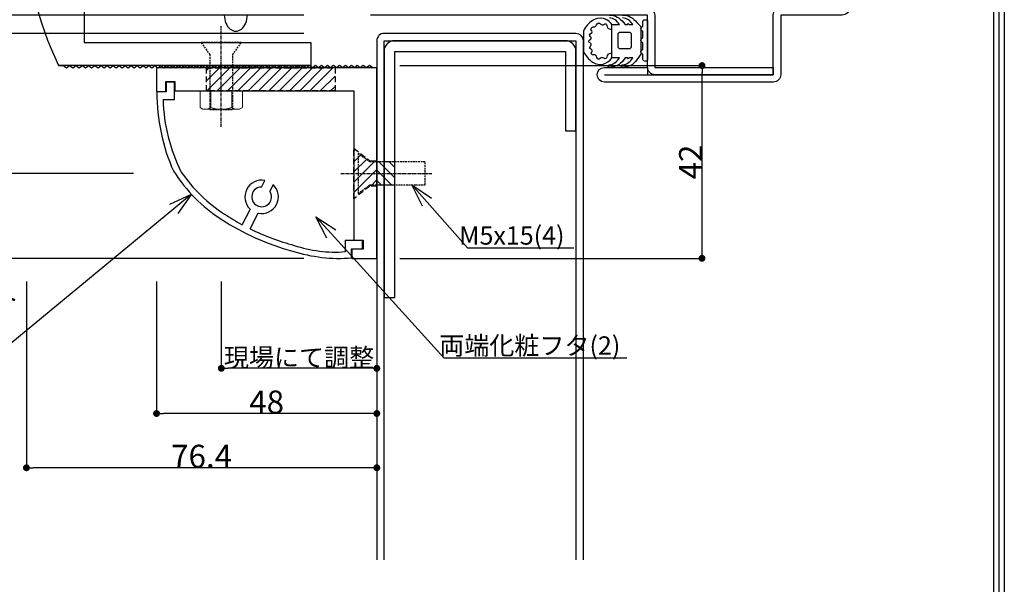
# Model space of a CAD drawing. Units: millimetres. Extents: x 0 to 1015, y 0 to 536.
# Drawn here: x 542 to 757, y 253 to 376 of the extents above; entities that cross this region are included whole.
import ezdxf
from ezdxf import colors
from ezdxf.entities.mleader import LeaderData, LeaderLine
from ezdxf.math import Vec2, Vec3

# ---------------------------------------------------------------- set-up
doc = ezdxf.new("R2010")
doc.units = ezdxf.units.MM
doc.linetypes.add('CENTER2', pattern=[1.125, 0.75, -0.125, 0.125, -0.125])
doc.linetypes.add('HIDDEN2', pattern=[0.1875, 0.125, -0.0625])
for name, color, linetype in [('GEM-800MDS-TD', 7, 'Continuous'), ('Z1ブラケット', 191, 'Continuous'), ('Z2ブラケット', 241, 'Continuous'), ('ビス穴・切欠穴', 143, 'HIDDEN2'), ('中心', 4, 'CENTER2'), ('図枠', 3, 'Continuous'), ('外形', 7, 'Continuous'), ('寸法', 6, 'Continuous'), ('枠・外形', 8, 'Continuous'), ('注釈', 7, 'Continuous'), ('隠れ穴', 62, 'HIDDEN2')]:
    doc.layers.add(name, color=color, linetype=linetype)
doc.styles.add('姿図 7.0', font='txt')
doc.styles.add('穴', font='txt')
doc.dimstyles.new('LZ-GEM-800AU', dxfattribs={"dimtxt": 5, "dimasz": 1.5, "dimexe": 0, "dimexo": 5, "dimgap": 0, "dimtad": 3, "dimdec": 1, "dimdsep": 46, "dimlunit": 6, "dimtxsty": '穴', "dimblk": 'DOT', "dimcen": 0, "dimclrd": 142, "dimclre": 142, "dimclrt": 256, "dimadec": 0, "dimazin": 2, "dimtfac": 1, "dimtdec": 1, "dimtofl": 0, "dimtmove": 0, "dimatfit": 3, "dimldrblk": 'DOT', "dimfxl": 1, "dimtolj": 1, "dimtzin": 0, "dimlwd": -1, "dimlwe": -1, "dimarcsym": 0})

# ---------------------------------------------------------------- blocks, each defined once
blk = doc.blocks.new('_Dot')
at = {"color": 0, "linetype": 'ByBlock', "lineweight": -2}
blk.add_line((-0.5, 0), (-1, 0), dxfattribs=at)
at = {"color": 0, "linetype": 'ByBlock', "const_width": 0.5}
blk.add_lwpolyline([(-0.25, 0, 1), (0.25, 0, 1)], format="xyb", close=True, dxfattribs=at)
blk = doc.blocks.new('*D51')
at = {"layer": 'Defpoints', "color": 0}
for p in [(572.27, 323.64), (620.27, 323.64), (572.27, 289.85)]:
    blk.add_point(p, dxfattribs=at)
at = {"layer": '寸法', "color": 142}
for p, q in [((572.27, 318.64), (572.27, 289.85)), ((618.77, 289.85), (573.77, 289.85))]:
    blk.add_line(p, q, dxfattribs=at)
at = {"layer": '寸法', "color": 142, "xscale": 1.5, "yscale": 1.5, "zscale": 1.5, "rotation": 180}
blk.add_blockref('_Dot', (572.27, 289.85), dxfattribs=at)
at = {"layer": '寸法', "color": 142, "xscale": 1.5, "yscale": 1.5, "zscale": 1.5}
blk.add_blockref('_Dot', (620.27, 289.85), dxfattribs=at)
at = {"layer": '寸法', "insert": (596.27, 292.35), "char_height": 5, "attachment_point": 5, "style": '穴'}
blk.add_mtext('\\A1;48', dxfattribs=at)
blk = doc.blocks.new('*D52')
at = {"layer": 'Defpoints', "color": 0}
for p in [(620.27, 365.64), (691.13, 365.64), (620.27, 323.64)]:
    blk.add_point(p, dxfattribs=at)
at = {"layer": '寸法', "color": 142}
for p, q in [((625.27, 365.64), (691.13, 365.64)), ((691.13, 325.14), (691.13, 364.14)), ((625.27, 323.64), (691.13, 323.64))]:
    blk.add_line(p, q, dxfattribs=at)
at = {"layer": '寸法', "color": 142, "xscale": 1.5, "yscale": 1.5, "zscale": 1.5}
for p, rotation in [((691.13, 365.64), 90), ((691.13, 323.64), 270)]:
    blk.add_blockref('_Dot', p, dxfattribs=dict(at, rotation=rotation))
at = {"layer": '寸法', "insert": (688.63, 344.64), "char_height": 5, "attachment_point": 5, "rotation": 90, "style": '穴'}
blk.add_mtext('\\A1;42', dxfattribs=at)
blk = doc.blocks.new('*D56')
at = {"layer": 'Defpoints', "color": 0}
for p in [(503.16, 372.64), (609.4, 372.64), (572.27, 342.14)]:
    blk.add_point(p, dxfattribs=at)
at = {"layer": '寸法', "color": 142}
for p, q in [((604.4, 372.64), (503.16, 372.64)), ((503.16, 343.64), (503.16, 371.14)), ((567.27, 342.14), (503.16, 342.14))]:
    blk.add_line(p, q, dxfattribs=at)
at = {"layer": '寸法', "color": 142, "xscale": 1.5, "yscale": 1.5, "zscale": 1.5}
for p, rotation in [((503.16, 372.64), 90), ((503.16, 342.14), 270)]:
    blk.add_blockref('_Dot', p, dxfattribs=dict(at, rotation=rotation))
at = {"layer": '寸法', "insert": (500.66, 357.39), "char_height": 5, "attachment_point": 5, "rotation": 90, "style": '穴'}
blk.add_mtext('\\A1;30.5', dxfattribs=at)
blk = doc.blocks.new('*D57')
at = {"layer": 'Defpoints', "color": 0}
for p in [(503.16, 376.64), (609.4, 376.64), (609.4, 372.64)]:
    blk.add_point(p, dxfattribs=at)
at = {"layer": '寸法', "color": 142}
for p, q in [((604.4, 376.64), (503.16, 376.64)), ((503.16, 374.14), (503.16, 375.14)), ((604.4, 372.64), (503.16, 372.64))]:
    blk.add_line(p, q, dxfattribs=at)
at = {"layer": '寸法', "color": 142, "xscale": 1.5, "yscale": 1.5, "zscale": 1.5}
for p, rotation in [((503.16, 376.64), 90), ((503.16, 372.64), 270)]:
    blk.add_blockref('_Dot', p, dxfattribs=dict(at, rotation=rotation))
at = {"layer": '寸法', "insert": (500.66, 374.64), "char_height": 5, "attachment_point": 5, "rotation": 90, "style": '穴'}
blk.add_mtext('\\A1;4', dxfattribs=at)
blk = doc.blocks.new('*D59')
at = {"layer": 'Defpoints', "color": 0}
for p in [(572.27, 342.14), (503.16, 323.64), (609.4, 323.64)]:
    blk.add_point(p, dxfattribs=at)
at = {"layer": '寸法', "color": 142}
for p, q in [((567.27, 342.14), (503.16, 342.14)), ((503.16, 340.64), (503.16, 325.14)), ((604.4, 323.64), (503.16, 323.64))]:
    blk.add_line(p, q, dxfattribs=at)
at = {"layer": '寸法', "color": 142, "xscale": 1.5, "yscale": 1.5, "zscale": 1.5}
for p, rotation in [((503.16, 342.14), 90), ((503.16, 323.64), 270)]:
    blk.add_blockref('_Dot', p, dxfattribs=dict(at, rotation=rotation))
at = {"layer": '寸法', "insert": (500.66, 332.89), "char_height": 5, "attachment_point": 5, "rotation": 90, "style": '穴'}
blk.add_mtext('\\A1;18.5', dxfattribs=at)
blk = doc.blocks.new('_Open30')
at = {"layer": '寸法', "color": 0, "lineweight": -2}
for p, q in [((-1, 0.267949), (0, 0)), ((0, 0), (-1, -0.267949)), ((0, 0), (-1, 0))]:
    blk.add_line(p, q, dxfattribs=at)
blk = doc.blocks.new('*D61')
at = {"layer": 'Defpoints', "color": 0}
for p in [(543.92, 432.14), (485.51, 323.64), (609.4, 323.64)]:
    blk.add_point(p, dxfattribs=at)
at = {"layer": '寸法', "color": 142}
for p, q in [((538.92, 432.14), (485.51, 432.14)), ((485.51, 430.64), (485.51, 325.14)), ((604.4, 323.64), (485.51, 323.64))]:
    blk.add_line(p, q, dxfattribs=at)
at = {"layer": '寸法', "color": 142, "xscale": 1.5, "yscale": 1.5, "zscale": 1.5}
for p, rotation in [((485.51, 432.14), 90), ((485.51, 323.64), 270)]:
    blk.add_blockref('_Dot', p, dxfattribs=dict(at, rotation=rotation))
at = {"layer": '寸法', "insert": (483.01, 377.89), "char_height": 5, "attachment_point": 5, "rotation": 90, "style": '穴'}
blk.add_mtext('\\A1;108.5', dxfattribs=at)
blk = doc.blocks.new('*D64')
at = {"layer": 'Defpoints', "color": 0}
for p in [(586.38, 323.64), (620.27, 323.64), (586.38, 299.69)]:
    blk.add_point(p, dxfattribs=at)
at = {"layer": '寸法', "color": 142}
for p, q in [((586.38, 318.64), (586.38, 299.69)), ((618.77, 299.69), (587.88, 299.69))]:
    blk.add_line(p, q, dxfattribs=at)
at = {"layer": '寸法', "color": 142, "xscale": 1.5, "yscale": 1.5, "zscale": 1.5, "rotation": 180}
blk.add_blockref('_Dot', (586.38, 299.69), dxfattribs=at)
at = {"layer": '寸法', "color": 142, "xscale": 1.5, "yscale": 1.5, "zscale": 1.5}
blk.add_blockref('_Dot', (620.27, 299.69), dxfattribs=at)
at = {"layer": '寸法', "insert": (603.32, 302.05), "char_height": 5, "attachment_point": 5, "style": '穴'}
blk.add_mtext('\\A1;{\\H0.8x;現場にて調整}', dxfattribs=at)
blk = doc.blocks.new('*D67')
at = {"layer": 'Defpoints', "color": 0}
for p in [(543.92, 323.64), (620.27, 323.64), (543.92, 278.03)]:
    blk.add_point(p, dxfattribs=at)
at = {"layer": '寸法', "color": 142}
for p, q in [((543.92, 318.64), (543.92, 278.03)), ((618.77, 278.03), (545.42, 278.03))]:
    blk.add_line(p, q, dxfattribs=at)
at = {"layer": '寸法', "color": 142, "xscale": 1.5, "yscale": 1.5, "zscale": 1.5, "rotation": 180}
blk.add_blockref('_Dot', (543.92, 278.03), dxfattribs=at)
at = {"layer": '寸法', "color": 142, "xscale": 1.5, "yscale": 1.5, "zscale": 1.5}
blk.add_blockref('_Dot', (620.27, 278.03), dxfattribs=at)
at = {"layer": '寸法', "insert": (582.09, 280.53), "char_height": 5, "attachment_point": 5, "style": '穴'}
blk.add_mtext('\\A1;76.4', dxfattribs=at)
blk = doc.blocks.new('*D70')
at = {"layer": 'Defpoints', "color": 0}
for p in [(543.92, 427.14), (518.3, 365.14), (543.92, 365.14)]:
    blk.add_point(p, dxfattribs=at)
at = {"layer": '寸法', "color": 142}
for p, q in [((538.92, 427.14), (518.3, 427.14)), ((518.3, 425.64), (518.3, 366.64)), ((538.92, 365.14), (518.3, 365.14))]:
    blk.add_line(p, q, dxfattribs=at)
at = {"layer": '寸法', "color": 142, "xscale": 1.5, "yscale": 1.5, "zscale": 1.5}
for p, rotation in [((518.3, 427.14), 90), ((518.3, 365.14), 270)]:
    blk.add_blockref('_Dot', p, dxfattribs=dict(at, rotation=rotation))
at = {"layer": '寸法', "insert": (515.8, 396.14), "char_height": 5, "attachment_point": 5, "rotation": 90, "style": '穴'}
blk.add_mtext('\\A1;62', dxfattribs=at)
blk = doc.blocks.new('*D71')
at = {"layer": 'Defpoints', "color": 0}
for p in [(529.19, 370.64), (543.92, 370.64), (543.92, 365.14)]:
    blk.add_point(p, dxfattribs=at)
at = {"layer": '寸法', "color": 142}
for p, q in [((538.92, 370.64), (529.19, 370.64)), ((529.19, 366.64), (529.19, 369.14)), ((538.92, 365.14), (529.19, 365.14)), ((529.19, 365.14), (529.19, 354.55))]:
    blk.add_line(p, q, dxfattribs=at)
at = {"layer": '寸法', "color": 142, "xscale": 1.5, "yscale": 1.5, "zscale": 1.5}
for p, rotation in [((529.19, 370.64), 90), ((529.19, 365.14), 270)]:
    blk.add_blockref('_Dot', p, dxfattribs=dict(at, rotation=rotation))
at = {"layer": '寸法', "insert": (526.69, 359.1), "char_height": 5, "attachment_point": 5, "rotation": 90, "style": '穴'}
blk.add_mtext('\\A1;5.5', dxfattribs=at)

msp = doc.modelspace()

# ---------------------------------------------------------------- hatches: boundary and pattern name
at = {"layer": 'ビス穴・切欠穴'}
h = msp.add_hatch(dxfattribs=at)
h.set_pattern_fill('ANSI31', color=256, scale=0.5, angle=360, style=0)
h.set_pattern_definition([(45, (-7470.8044, -2584.156), (-1.12253202, 1.12253202), [])])
h.paths.add_polyline_path([(583.17, 360.14), (583.17, 365.14), (611.17, 365.14), (611.17, 360.14)])
at = {"layer": 'ビス穴・切欠穴', "ltscale": 0.5}
h = msp.add_hatch(dxfattribs=at)
h.set_pattern_fill('ANSI31', color=256, scale=0.5, angle=360, style=0)
h.set_pattern_definition([(45, (-630.484, -83.8411), (-1.122532, 1.122532), [])])
h.paths.add_polyline_path([(615.27, 336.64), (615.27, 347.64), (618.77, 344.89), (620.27, 344.89), (620.27, 339.39), (618.77, 339.39)])
at = {"layer": '隠れ穴'}
h = msp.add_hatch(dxfattribs=at)
h.set_pattern_fill('ANSI31', color=256, scale=0.5, angle=180, style=0)
h.set_pattern_definition([(135, (1385.2758, 8111.328), (1.122532, 1.122532), [])])
h.paths.add_polyline_path([(624.17, 344.64), (624.17, 342.14), (620.27, 342.14), (620.27, 344.64)])
h.paths.add_polyline_path([(624.17, 339.64), (620.27, 339.64), (620.27, 342.14), (624.17, 342.14)])

# ---------------------------------------------------------------- linework, layer by layer
at = {"layer": 'GEM-800MDS-TD'}
msp.add_ellipse((589.54, 376.64), major_axis=(0, 3.5), ratio=0.714286, start_param=1.570796, end_param=4.712389, dxfattribs=at)
at = {"layer": 'Z1ブラケット'}
for p, q in [((573.77, 365.14), (572.27, 365.14)), ((572.27, 365.14), (572.27, 359.99)), ((574.42, 365.64), (573.77, 365.14)), ((620.27, 365.14), (573.77, 365.14)), ((575.07, 365.14), (574.42, 365.64)), ((575.72, 365.64), (575.07, 365.14)), ((576.37, 365.14), (575.72, 365.64)), ((577.02, 365.64), (576.37, 365.14)), ((577.67, 365.14), (577.02, 365.64)), ((578.32, 365.64), (577.67, 365.14)), ((578.97, 365.14), (578.32, 365.64)), ((579.62, 365.64), (578.97, 365.14)), ((580.27, 365.14), (579.62, 365.64)), ((580.92, 365.64), (580.27, 365.14)), ((581.57, 365.14), (580.92, 365.64)), ((582.22, 365.64), (581.57, 365.14)), ((582.87, 365.14), (582.22, 365.64)), ((583.52, 365.64), (582.87, 365.14)), ((584.17, 365.14), (583.52, 365.64)), ((584.82, 365.64), (584.17, 365.14)), ((585.47, 365.14), (584.82, 365.64)), ((586.12, 365.64), (585.47, 365.14)), ((586.77, 365.14), (586.12, 365.64)), ((587.42, 365.64), (586.77, 365.14)), ((588.07, 365.14), (587.42, 365.64)), ((588.72, 365.64), (588.07, 365.14)), ((589.37, 365.14), (588.72, 365.64)), ((590.02, 365.64), (589.37, 365.14)), ((590.67, 365.14), (590.02, 365.64)), ((591.32, 365.64), (590.67, 365.14)), ((591.97, 365.14), (591.32, 365.64)), ((592.62, 365.64), (591.97, 365.14)), ((593.27, 365.14), (592.62, 365.64)), ((593.92, 365.64), (593.27, 365.14)), ((594.57, 365.14), (593.92, 365.64)), ((595.22, 365.64), (594.57, 365.14)), ((595.87, 365.14), (595.22, 365.64)), ((596.52, 365.64), (595.87, 365.14)), ((597.17, 365.14), (596.52, 365.64)), ((597.82, 365.64), (597.17, 365.14)), ((598.47, 365.14), (597.82, 365.64)), ((599.12, 365.64), (598.47, 365.14)), ((599.77, 365.14), (599.12, 365.64)), ((600.42, 365.64), (599.77, 365.14)), ((601.07, 365.14), (600.42, 365.64)), ((601.72, 365.64), (601.07, 365.14)), ((602.37, 365.14), (601.72, 365.64)), ((603.02, 365.64), (602.37, 365.14)), ((603.67, 365.14), (603.02, 365.64)), ((604.32, 365.64), (603.67, 365.14)), ((604.97, 365.14), (604.32, 365.64)), ((605.62, 365.64), (604.97, 365.14)), ((606.27, 365.14), (605.62, 365.64)), ((606.92, 365.64), (606.27, 365.14)), ((607.57, 365.14), (606.92, 365.64)), ((608.22, 365.64), (607.57, 365.14)), ((608.87, 365.14), (608.22, 365.64)), ((609.52, 365.64), (608.87, 365.14)), ((610.17, 365.14), (609.52, 365.64)), ((610.82, 365.64), (610.17, 365.14)), ((611.47, 365.14), (610.82, 365.64)), ((612.12, 365.64), (611.47, 365.14)), ((612.77, 365.14), (612.12, 365.64)), ((613.42, 365.64), (612.77, 365.14)), ((614.07, 365.14), (613.42, 365.64)), ((614.72, 365.64), (614.07, 365.14)), ((615.37, 365.14), (614.72, 365.64)), ((616.02, 365.64), (615.37, 365.14)), ((616.67, 365.14), (616.02, 365.64)), ((617.32, 365.64), (616.67, 365.14)), ((617.97, 365.14), (617.32, 365.64)), ((618.67, 365.64), (617.97, 365.14)), ((619.37, 365.14), (618.67, 365.64)), ((620.27, 365.14), (619.37, 365.14)), ((620.27, 323.64), (620.27, 365.14)), ((574.27, 359.99), (574.27, 362.14)), ((574.27, 362.14), (576.27, 362.14)), ((576.17, 362.04), (574.37, 362.04)), ((574.37, 362.04), (574.37, 359.89)), ((576.17, 358.24), (576.17, 362.04)), ((576.27, 362.14), (576.27, 360.14)), ((572.27, 359.99), (574.27, 359.99)), ((574.37, 359.89), (572.37, 359.89)), ((576.27, 360.14), (615.17, 360.14)), ((615.17, 360.14), (615.27, 360.14)), ((615.27, 360.14), (615.27, 327.64)), ((573.69, 358.24), (576.17, 358.24)), ((595.15, 339.19), (595.88, 340.62)), ((597.66, 339.7), (596.93, 338.27)), ((592.67, 334.38), (590.92, 330.99)), ((592.7, 330.07), (594.45, 333.46)), ((617.17, 327.54), (613.37, 327.54)), ((613.37, 327.54), (613.37, 325.1)), ((615.27, 327.64), (617.27, 327.64)), ((617.17, 325.74), (617.17, 327.54)), ((617.27, 327.64), (617.27, 325.64)), ((614.76, 323.74), (614.76, 325.74)), ((614.76, 325.74), (617.17, 325.74)), ((617.27, 325.64), (614.86, 325.64)), ((614.86, 325.64), (614.86, 323.64)), ((614.86, 323.64), (620.27, 323.64))]:
    msp.add_line(p, q, dxfattribs=at)
for centre, radius, start, end in [((613.73, 359.56), 41.37, 179.5415, 204.2291), ((610.78, 359.17), 37.1, 181.4407, 206.7936), ((605.27, 361.4), 34.79, 212.7462, 237.1141), ((605.27, 361.4), 33.49, 214.4641, 237.1205), ((595.17, 337.04), 3.65, 78.64, 226.8384), ((595.17, 337.04), 2.15, 90.457, 35.0215), ((595.17, 337.04), 3.65, 258.64, 46.8384), ((615.87, 377.22), 52.54, 236.7794, 241.6485), ((615.87, 377.22), 53.84, 236.7835, 254.9856), ((615.87, 377.22), 52.54, 243.8299, 254.9984), ((611.19, 352.96), 27.94, 251.3778, 274.4576), ((612.15, 357.4), 33.76, 252.3736, 274.4378)]:
    msp.add_arc(centre, radius, start, end, dxfattribs=at)
at = {"layer": 'Z2ブラケット'}
for p, q in [((556.52, 378.14), (556.52, 370.64)), ((556.52, 370.64), (605.92, 370.64)), ((605.92, 370.64), (605.92, 365.64)), ((605.17, 365.64), (550.92, 365.64)), ((550.92, 365.64), (550.92, 365.64)), ((550.92, 365.64), (552.02, 365.64)), ((552.02, 365.64), (552.67, 365.14)), ((552.67, 365.14), (553.32, 365.64)), ((553.32, 365.64), (554.02, 365.14)), ((554.02, 365.14), (554.72, 365.64)), ((554.72, 365.64), (555.42, 365.14)), ((555.42, 365.14), (556.12, 365.64)), ((556.12, 365.64), (556.77, 365.14)), ((556.77, 365.14), (557.42, 365.64)), ((557.42, 365.64), (558.12, 365.14)), ((558.12, 365.14), (558.82, 365.64)), ((558.82, 365.64), (559.52, 365.14)), ((559.52, 365.14), (560.22, 365.64)), ((560.22, 365.64), (560.87, 365.14)), ((560.87, 365.14), (561.52, 365.64)), ((561.52, 365.64), (562.17, 365.14)), ((562.17, 365.14), (562.82, 365.64)), ((562.82, 365.64), (563.47, 365.14)), ((563.47, 365.14), (564.12, 365.64)), ((564.12, 365.64), (564.77, 365.14)), ((564.77, 365.14), (565.42, 365.64)), ((565.42, 365.64), (566.07, 365.14)), ((566.07, 365.14), (566.72, 365.64)), ((566.72, 365.64), (567.37, 365.14)), ((567.37, 365.14), (568.02, 365.64)), ((568.02, 365.64), (568.67, 365.14)), ((568.67, 365.14), (569.32, 365.64)), ((569.32, 365.64), (569.97, 365.14)), ((569.97, 365.14), (570.62, 365.64)), ((570.62, 365.64), (571.27, 365.14)), ((571.27, 365.14), (571.92, 365.64)), ((571.92, 365.64), (572.57, 365.14)), ((572.57, 365.14), (573.22, 365.64)), ((573.22, 365.64), (573.87, 365.14)), ((573.87, 365.14), (574.52, 365.64)), ((574.52, 365.64), (575.17, 365.14)), ((575.17, 365.14), (575.82, 365.64)), ((575.82, 365.64), (576.47, 365.14)), ((576.47, 365.14), (577.12, 365.64)), ((577.12, 365.64), (577.77, 365.14)), ((577.77, 365.14), (578.42, 365.64)), ((578.42, 365.64), (579.07, 365.14)), ((579.07, 365.14), (579.72, 365.64)), ((579.72, 365.64), (580.37, 365.14)), ((580.37, 365.14), (581.02, 365.64)), ((581.02, 365.64), (581.67, 365.14)), ((581.67, 365.14), (582.32, 365.64)), ((582.32, 365.64), (582.97, 365.14)), ((582.97, 365.14), (583.62, 365.64)), ((583.62, 365.64), (584.27, 365.14)), ((584.27, 365.14), (584.92, 365.64)), ((584.92, 365.64), (585.57, 365.14)), ((585.57, 365.14), (586.22, 365.64)), ((586.22, 365.64), (586.87, 365.14)), ((586.87, 365.14), (587.52, 365.64)), ((587.52, 365.64), (588.17, 365.14)), ((588.17, 365.14), (588.82, 365.64)), ((588.82, 365.64), (589.47, 365.14)), ((589.47, 365.14), (590.12, 365.64)), ((590.12, 365.64), (590.77, 365.14)), ((590.77, 365.14), (591.42, 365.64)), ((591.42, 365.64), (592.07, 365.14)), ((592.07, 365.14), (592.72, 365.64)), ((592.72, 365.64), (593.37, 365.14)), ((593.37, 365.14), (594.02, 365.64)), ((594.02, 365.64), (594.67, 365.14)), ((594.67, 365.14), (595.32, 365.64)), ((595.32, 365.64), (595.97, 365.14)), ((595.97, 365.14), (596.62, 365.64)), ((596.62, 365.64), (597.27, 365.14)), ((597.27, 365.14), (597.92, 365.64)), ((597.92, 365.64), (598.57, 365.14)), ((598.57, 365.14), (599.22, 365.64)), ((599.22, 365.64), (599.87, 365.14)), ((599.87, 365.14), (600.52, 365.64)), ((600.52, 365.64), (601.17, 365.14)), ((601.17, 365.14), (601.82, 365.64)), ((601.82, 365.64), (602.47, 365.14)), ((602.47, 365.14), (603.12, 365.64)), ((603.12, 365.64), (603.77, 365.14)), ((603.77, 365.14), (604.42, 365.64)), ((605.92, 365.64), (605.17, 365.64))]:
    msp.add_line(p, q, dxfattribs=at)
msp.add_arc((614.95, 396.39), 71.03, 154.3481, 205.6519, dxfattribs=at)
at = {"layer": 'ビス穴・切欠穴', "ltscale": 10}
msp.add_lwpolyline([(583.17, 365.14), (611.17, 365.14), (611.17, 360.14), (583.17, 360.14)], close=True, dxfattribs=at)
msp.add_lwpolyline([(615.27, 336.64), (615.27, 347.64), (618.77, 344.89), (620.27, 344.89), (620.27, 339.39), (618.77, 339.39), (615.27, 336.64)], dxfattribs=at)
at = {"layer": '中心'}
for p, q in [((586.38, 352.31), (586.38, 374.23)), ((612.4, 342.14), (632.36, 342.14))]:
    msp.add_line(p, q, dxfattribs=at)
at = {"layer": '図枠'}
msp.add_lwpolyline([(0, 536.04), (757, 536.04), (757, 0), (0, 0)], close=True, dxfattribs=at)
at = {"layer": '図枠', "color": 0}
for points in [[(755.84, 1.16), (1.16, 1.16), (1.16, 534.87), (755.84, 534.87)], [(2.33, 533.71), (754.67, 533.71), (754.67, 2.33), (2.33, 2.33)]]:
    msp.add_lwpolyline(points, close=True, dxfattribs=at)
at = {"layer": '外形', "color": 8, "linetype": 'Continuous'}
for points in [[(618.87, 529.21), (618.87, 378.24), (618.87, 378.24), (679.27, 378.24, -0.371646), (680.87, 376.64), (680.87, 365.24), (706.67, 365.24), (706.67, 363.64), (680.87, 363.64, -0.420774), (679.27, 365.24), (679.27, 376.64), (618.87, 376.64)], [(669.87, 363.64), (706.67, 363.64), (706.67, 376.64, -0.414214), (708.27, 378.24), (721.67, 378.24), (721.67, 400.04), (712.27, 400.04), (712.27, 401.64), (721.67, 401.64, -0.414214), (723.27, 400.04), (723.27, 378.24, -0.414214), (721.67, 376.64), (708.27, 376.64), (708.27, 363.64, -0.414214), (706.67, 362.04), (669.87, 362.04, -1), (669.87, 365.24), (679.27, 365.24), (679.27, 363.64)], [(666.85, 371.94, -0.766403), (667, 372.67, 0.630139), (666.96, 373.31, -0.560691), (667.71, 374.09, 0.388795), (668.13, 374.54, -0.557393), (669.03, 374.75, 0.533629), (669.74, 374.62, -0.674037), (670.41, 374.36, 0.411937), (671.18, 373.6), (671.47, 373.6), (671.47, 374.56, 0.42116), (667.3, 375.49, 0.132222), (665.27, 373.16), (665.27, 368.72, 0.102288), (667.27, 366.36, 0.41388), (671.47, 367.32), (671.47, 368.28), (671.18, 368.28, 0.411719), (670.41, 367.52, -0.674902), (669.74, 367.25, 0.449296), (668.96, 367.16, -0.582103), (668.23, 367.41, 0.471643), (667.48, 367.97, -0.832833), (667.11, 368.56, 0.405918), (667, 369.2, -0.587199), (666.85, 369.94, 0.630345), (666.74, 370.57, -0.767998), (666.74, 371.31, 0.63131), (666.85, 371.94)], [(673.83, 376.64, -0.248855), (676.9, 375), (677.77, 374.14), (677.77, 368.14), (676.9, 366.88, -0.248855), (673.83, 365.24, -0.999999), (673.83, 365.82, 0.252379), (676.02, 367.32), (675.48, 367.32), (675.19, 367.32), (675.04, 367.03), (674.9, 367.32), (674.61, 367.32), (674.37, 367.32), (674, 366.85, -0.242975), (670.94, 365.24, -0.999999), (670.94, 365.82, 0.252379), (673.12, 367.32), (671.47, 367.32), (671.47, 374.56), (673.12, 374.56, 0.252379), (670.94, 376.06, -0.999999)], [(670.94, 376.64, -0.242975), (674, 375.03), (674.37, 374.56), (674.61, 374.56), (674.9, 374.56), (675.04, 374.85), (675.19, 374.56), (675.48, 374.56), (676.02, 374.56, 0.252379), (673.83, 376.06, -0.999999)], [(665.27, 258), (665.27, 371.04), (665.27, 371.04, 0.406219), (663.67, 372.64), (621.87, 372.64, 0.425766), (620.27, 371.04), (620.27, 260.27), (620.27, 258)]]:
    msp.add_lwpolyline(points, format="xyb", dxfattribs=at)
for points in [[(678.08, 368.18, -0.676985), (678.08, 369.1, 0.305615), (678.27, 369.38), (678.27, 370.4, 0.305615), (678.08, 370.68, -0.675474), (678.08, 371.6, 0.305615), (678.27, 371.88), (678.27, 372.9, 0.305615), (678.08, 373.18, -0.675089), (678.08, 374.1, 0.305615), (678.27, 374.38), (678.27, 375.34, -0.414214), (678.57, 375.64), (678.97, 375.64, -0.414214), (679.27, 375.34), (679.27, 366.94, -0.414214), (678.97, 366.64), (678.57, 366.64, -0.414214), (678.27, 366.94), (678.27, 367.9, 0.305615)], [(672.77, 372.36), (672.77, 369.86, 0.414214), (673.27, 369.36), (675.27, 369.36, 0.414214), (675.77, 369.86), (675.77, 372.36, 0.414214), (675.27, 372.86), (673.27, 372.86, 0.414214)]]:
    msp.add_lwpolyline(points, format="xyb", close=True, dxfattribs=at)
at = {"layer": '外形', "color": 8}
msp.add_lwpolyline([(621.87, 315.14), (624.17, 315.14), (624.17, 368.74), (661.37, 368.74), (661.37, 351.44), (663.67, 351.44), (663.67, 368.74, 0.41885), (661.37, 371.04), (624.17, 371.04, 0.436832), (621.87, 368.74), (621.87, 351.44)], format="xyb", close=True, dxfattribs=at)
at = {"layer": '外形', "color": 8, "linetype": 'Continuous'}
msp.add_lwpolyline([(621.87, 258), (621.87, 371.04), (663.67, 371.04), (663.67, 258)], dxfattribs=at)
at = {"layer": '枠・外形', "linetype": 'HIDDEN2', "ltscale": 3}
for points in [[(583.88, 356.04), (588.88, 356.04), (588.88, 368.04), (590.73, 370.64), (590.73, 370.64), (582.03, 370.64), (583.88, 368.04), (583.88, 358.04)], [(630.77, 339.64), (630.77, 344.64), (618.77, 344.64), (616.17, 346.49), (616.17, 346.49), (616.17, 337.79), (618.77, 339.64), (628.77, 339.64)]]:
    msp.add_lwpolyline(points, close=True, dxfattribs=at)
at = {"layer": '枠・外形', "linetype": 'Continuous', "lineweight": 0}
for points in [[(581.76, 356.5, 0.13226), (582.92, 356.14, 0.132618), (584.07, 356.5), (584.07, 360.14)], [(588.69, 360.14), (588.69, 356.5, 0.13226), (589.85, 356.14, 0.132618), (591, 356.5)], [(584.07, 356.5, 0.071232), (586.38, 356.14, 0.070481), (588.69, 356.5)]]:
    msp.add_lwpolyline(points, format="xyb", dxfattribs=at)
msp.add_lwpolyline([(590.38, 356.14), (591, 356.5), (591, 360.14), (581.76, 360.14), (581.76, 356.5), (582.38, 356.14), (590.38, 356.14)], close=True, dxfattribs=at)
at = {"layer": '隠れ穴'}
msp.add_lwpolyline([(620.27, 339.64), (624.17, 339.64), (624.17, 344.64), (620.27, 344.64), (620.27, 339.14)], close=True, dxfattribs=at)

# ---------------------------------------------------------------- dimensions: what is measured, and where the dimension line sits
at = {"layer": '寸法'}
dim = msp.add_linear_dim(base=(485.51, 323.64), p1=(543.92, 432.14), p2=(609.4, 323.64), angle=90, dimstyle='LZ-GEM-800AU', override={"dimse1": 0, "dimse2": 0}, dxfattribs=at)
dim.commit()
dim.dimension.update_dxf_attribs({"geometry": '*D61', "text_midpoint": (483.01, 377.89)})
for base, p1, p2, picture, middle in [((518.3, 365.14), (543.92, 427.14), (543.92, 365.14), '*D70', (515.8, 396.14)), ((503.16, 372.64), (572.27, 342.14), (609.4, 372.64), '*D56', (500.66, 357.39)), ((503.16, 323.64), (572.27, 342.14), (609.4, 323.64), '*D59', (500.66, 332.89))]:
    dim = msp.add_linear_dim(base=base, p1=p1, p2=p2, angle=90, dimstyle='LZ-GEM-800AU', dxfattribs=at)
    dim.commit()
    dim.dimension.update_dxf_attribs({"geometry": picture, "text_midpoint": middle})
for base, p1, p2, picture, middle in [((503.16, 376.64), (609.4, 372.64), (609.4, 376.64), '*D57', (503.16, 374.64)), ((529.19, 370.64), (543.92, 365.14), (543.92, 370.64), '*D71', (529.19, 359.1)), ((691.13, 365.64), (620.27, 323.64), (620.27, 365.64), '*D52', (691.13, 344.64))]:
    dim = msp.add_linear_dim(base=base, p1=p1, p2=p2, angle=90, dimstyle='LZ-GEM-800AU', dxfattribs=at)
    dim.commit()
    dim.dimension.update_dxf_attribs({"geometry": picture, "text_midpoint": middle, "dimtype": 160})
dim = msp.add_linear_dim(base=(543.9157, 278.0346), p1=(620.2665, 323.6387), p2=(543.9157, 323.6387), dimstyle='LZ-GEM-800AU', override={"dimse1": 1}, dxfattribs=at)
dim.commit()
dim.dimension.update_dxf_attribs({"geometry": '*D67', "text_midpoint": (582.0911, 280.5346)})
dim = msp.add_linear_dim(base=(572.27, 289.85), p1=(620.27, 323.64), p2=(572.27, 323.64), dimstyle='LZ-GEM-800AU', override={"dimse1": 1}, dxfattribs=at)
dim.commit()
dim.dimension.update_dxf_attribs({"geometry": '*D51', "text_midpoint": (596.27, 289.85), "dimtype": 160})
dim = msp.add_linear_dim(base=(586.38, 299.69), p1=(620.27, 323.64), p2=(586.38, 323.64), text='{\\H0.8x;現場にて調整}', dimstyle='LZ-GEM-800AU', override={"dimtxsty": '穴', "dimse1": 1}, dxfattribs=at)
dim.commit()
dim.dimension.update_dxf_attribs({"geometry": '*D64', "text_midpoint": (603.32, 299.69), "dimtype": 160})

# ---------------------------------------------------------------- leaders
at = {"layer": '注釈'}
ml = msp.add_multileader_mtext('Standard', dxfattribs=at)
ml.set_content('M5x15(4)', color=256, style='姿図 7.0')
ml.set_leader_properties(color=2)
ml.set_arrow_properties(name='OPEN30')
ml.build(insert=Vec2(0, 0))
ml.multileader.update_dxf_attribs({"text_left_attachment_type": 5, "text_right_attachment_type": 5, "dogleg_length": 0, "arrow_head_size": 5})
ctx = ml.context
ctx.base_point, ctx.arrow_head_size, ctx.landing_gap_size, ctx.plane_origin = Vec3(640.01, 325.96), 5, 0, Vec3(628.77, 337.65)
ctx.left_attachment, ctx.right_attachment, ctx.text_align_type = 5, 5, 1
notes = []
notes.append((ctx, [(0, (1, 1, 0), (640.01, 325.96), (1, 0), 0, [(0, [(627.89, 339.64)], 256, [])])]))
ctx.mtext.insert, ctx.mtext.alignment = Vec3(649.69, 330.63), 2
ml = msp.add_multileader_mtext('Standard', dxfattribs=at)
ml.set_content('{内開き用ブラケット\\PLZ-GEM800AU}', color=256, style='姿図 7.0')
ml.set_leader_properties(color=2)
ml.set_arrow_properties(name='OPEN30')
ml.build(insert=Vec2(0, 0))
ml.multileader.update_dxf_attribs({"text_left_attachment_type": 5, "text_right_attachment_type": 5, "dogleg_length": 0, "arrow_head_size": 5})
ctx = ml.context
ctx.base_point, ctx.arrow_head_size, ctx.landing_gap_size, ctx.plane_origin = Vec3(495.07, 305.08), 5, 0, Vec3(488.14, 422.32)
ctx.left_attachment, ctx.right_attachment, ctx.text_align_type = 5, 5, 1
notes.append((ctx, [(0, (1, 1, 0), (540.51, 305.08), (-1, 0), 0, [(0, [(579.88, 337.61)], 256, [])])]))
ctx.mtext.insert, ctx.mtext.alignment = Vec3(517.79, 316.88), 2
for ctx, leaders in notes:
    for number, flags, end, landing, length, lines in leaders:
        leader = LeaderData()
        leader.index, (leader.has_last_leader_line, leader.has_dogleg_vector, leader.attachment_direction) = number, flags
        leader.last_leader_point, leader.dogleg_vector, leader.dogleg_length = Vec3(end), Vec3(landing), length
        for number, points, colour, breaks in lines:
            line = LeaderLine()
            line.index, line.vertices, line.color, line.breaks = number, Vec3.list(points), colors.encode_raw_color(colour), breaks
            leader.lines.append(line)
        ctx.leaders.append(leader)

# ---------------------------------------------------------------- next in the draw order: leaders
ml = msp.add_multileader_mtext('Standard', dxfattribs=at)
ml.set_content('両端化粧フタ(2)', color=256, style='姿図 7.0')
ml.set_leader_properties(color=2)
ml.set_arrow_properties(name='OPEN30')
ml.build(insert=Vec2(0, 0))
ml.multileader.update_dxf_attribs({"text_left_attachment_type": 5, "text_right_attachment_type": 5, "dogleg_length": 0, "arrow_head_size": 5})
ctx = ml.context
ctx.base_point, ctx.arrow_head_size, ctx.landing_gap_size, ctx.plane_origin = Vec3(634.9, 301.98), 5, 0, Vec3(607.88, 330.69)
ctx.left_attachment, ctx.right_attachment, ctx.text_align_type = 5, 5, 1
notes = []
notes.append((ctx, [(0, (1, 1, 0), (634.9, 301.98), (1, 0), 0, [(0, [(607.01, 332.68)], 256, [])])]))
ctx.mtext.insert, ctx.mtext.alignment = Vec3(653.6, 306.65), 2
ctx.mtext.has_bg_fill, ctx.mtext.bg_color, ctx.mtext.bg_scale_factor, ctx.mtext.bg_transparency, ctx.mtext.use_window_bg_color = 1, -939524096, 1.5, 0, 1
for ctx, leaders in notes:
    for number, flags, end, landing, length, lines in leaders:
        leader = LeaderData()
        leader.index, (leader.has_last_leader_line, leader.has_dogleg_vector, leader.attachment_direction) = number, flags
        leader.last_leader_point, leader.dogleg_vector, leader.dogleg_length = Vec3(end), Vec3(landing), length
        for number, points, colour, breaks in lines:
            line = LeaderLine()
            line.index, line.vertices, line.color, line.breaks = number, Vec3.list(points), colors.encode_raw_color(colour), breaks
            leader.lines.append(line)
        ctx.leaders.append(leader)

doc.saveas('drawing.dxf')
